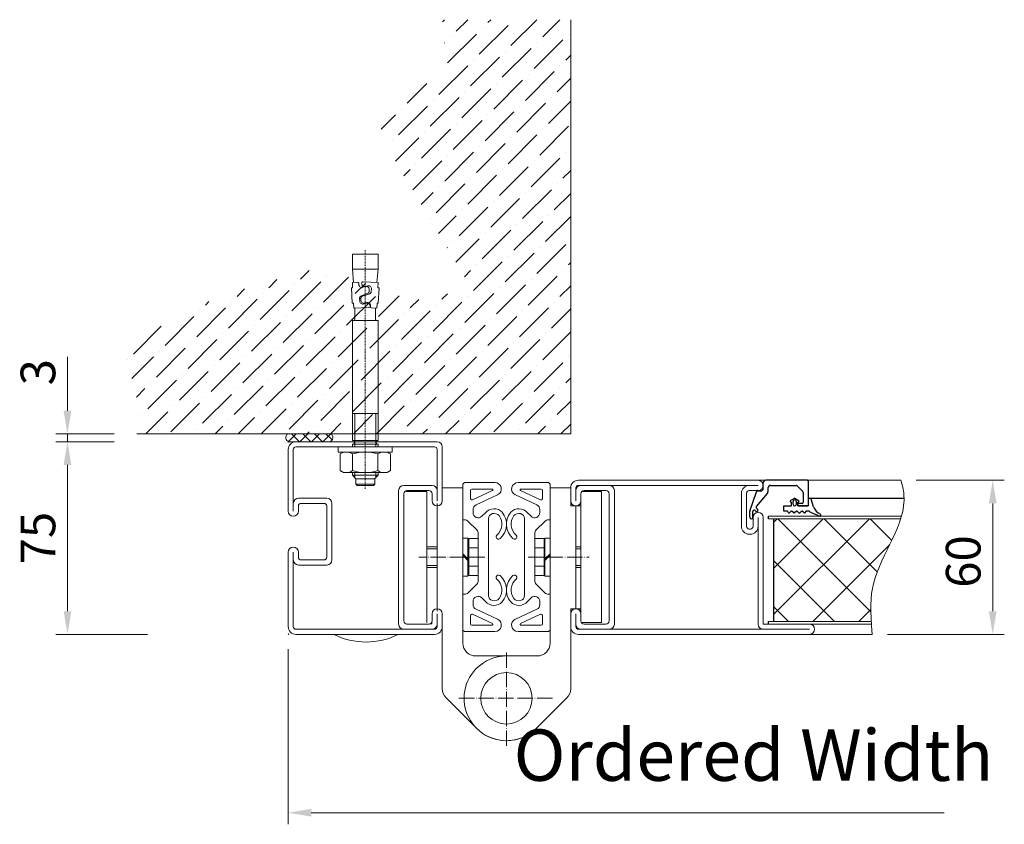
# Model space of a CAD drawing. Units: millimetres. Extents: x -52 to 25568, y -1558 to 6353.
# Drawn here: x 16171 to 16554, y -1419 to -1105 of the extents above; entities that cross this region are included whole.
import ezdxf

# ---------------------------------------------------------------- set-up
doc = ezdxf.new("R2010")
doc.units = ezdxf.units.MM
doc.linetypes.add('ACAD_ISO04W100', pattern=[30, 24, -3, 0, -3])
doc.linetypes.add('STRICHPUNKT', pattern=[1, 0.5, -0.25, 0, -0.25])
doc.layers.get('0').update_dxf_attribs({"lineweight": 9})
for name, color, linetype in [('2-0', 2, 'Continuous'), ('3-0', 3, 'Continuous'), ('3-2', 3, 'STRICHPUNKT'), ('Kante dünn', 4, 'Continuous'), ('Mitte', 1, 'ACAD_ISO04W100'), ('Schnitt', 5, 'Continuous')]:
    doc.layers.add(name, color=color, linetype=linetype)
for name, color, linetype, lineweight in [('Bemassung', 4, 'Continuous', 15), ('Kante', 7, 'Continuous', 30), ('KANTE DUENN', 7, 'Continuous', 13), ('Objekt Kante', 7, 'Continuous', 20), ('Schraffur Beton', 4, 'Continuous', 5), ('Schraffur Glas', 4, 'Continuous', 5)]:
    doc.layers.add(name, color=color, linetype=linetype, lineweight=lineweight)
doc.styles.add('Raphael', font='isocp2.shx')
doc.dimstyles.new('Bem_m03', dxfattribs={"dimscale": 3, "dimtxt": 3.5, "dimasz": 3, "dimexe": 1.5, "dimexo": 2, "dimgap": 1, "dimtad": 1, "dimdec": 0, "dimdsep": 46, "dimtxsty": 'Raphael', "dimcen": 0, "dimclrd": 7, "dimclre": 7, "dimclrt": 256, "dimadec": 0, "dimazin": 0, "dimtfac": 1, "dimtdec": 0, "dimtmove": 0, "dimatfit": 1, "dimfxl": 1, "dimlwd": 9, "dimlwe": 9, "dimarcsym": 0})

# ---------------------------------------------------------------- blocks, each defined once
blk = doc.blocks.new('*D48')
at = {"layer": 'Defpoints', "color": 0, "transparency": 16777216}
for p in [(16213.8, -1269.68), (16189.58, -1344.68), (16226.71, -1344.68)]:
    blk.add_point(p, dxfattribs=at)
at = {"layer": 'KANTE DUENN', "color": 7, "lineweight": 9, "transparency": 16777216}
for p, q in [((16207.8, -1269.68), (16185.08, -1269.68)), ((16189.58, -1278.68), (16189.58, -1335.68)), ((16220.71, -1344.68), (16185.08, -1344.68))]:
    blk.add_line(p, q, dxfattribs=at)
at = {"layer": 'KANTE DUENN', "color": 7, "transparency": 16777216}
for points in [[(16188.08, -1278.68), (16191.08, -1278.68), (16189.58, -1269.68)], [(16188.08, -1335.68), (16191.08, -1335.68), (16189.58, -1344.68)]]:
    blk.add_solid(points, dxfattribs=at)
at = {"layer": 'KANTE DUENN', "transparency": 16777216, "insert": (16179.83, -1307.18), "char_height": 13.5, "attachment_point": 5, "rotation": 90, "style": 'Raphael', "bg_fill": 3, "box_fill_scale": 1.1, "bg_fill_color": 256, "bg_fill_true_color": 13158600, "bg_fill_transparency": 0}
blk.add_mtext('75', dxfattribs=at)
blk = doc.blocks.new('*D49')
at = {"layer": 'Defpoints', "color": 0, "transparency": 16777216}
for p in [(16514.1, -1284.68), (16502.89, -1344.68), (16549.87, -1344.68)]:
    blk.add_point(p, dxfattribs=at)
at = {"layer": 'KANTE DUENN', "color": 7, "lineweight": 9, "transparency": 16777216}
for p, q in [((16520.1, -1284.68), (16554.37, -1284.68)), ((16549.87, -1293.68), (16549.87, -1335.68)), ((16508.89, -1344.68), (16554.37, -1344.68))]:
    blk.add_line(p, q, dxfattribs=at)
at = {"layer": 'KANTE DUENN', "color": 7, "transparency": 16777216}
for points in [[(16548.37, -1293.68), (16551.37, -1293.68), (16549.87, -1284.68)], [(16548.37, -1335.68), (16551.37, -1335.68), (16549.87, -1344.68)]]:
    blk.add_solid(points, dxfattribs=at)
at = {"layer": 'KANTE DUENN', "transparency": 16777216, "insert": (16540.12, -1316.31), "char_height": 13.5, "attachment_point": 5, "rotation": 90, "style": 'Raphael', "bg_fill": 3, "box_fill_scale": 1.1, "bg_fill_color": 256, "bg_fill_true_color": 13158600, "bg_fill_transparency": 0}
blk.add_mtext('60', dxfattribs=at)
blk = doc.blocks.new('*D50')
at = {"layer": 'Defpoints', "color": 0, "transparency": 16777216}
for p in [(16189.58, -1266.58), (16213.8, -1266.58), (16213.8, -1269.68)]:
    blk.add_point(p, dxfattribs=at)
at = {"layer": 'KANTE DUENN', "color": 7, "lineweight": 9, "transparency": 16777216}
for p, q in [((16189.58, -1257.58), (16189.58, -1236.62)), ((16207.8, -1266.58), (16185.08, -1266.58)), ((16189.58, -1269.68), (16189.58, -1266.58)), ((16207.8, -1269.68), (16185.08, -1269.68)), ((16189.58, -1278.68), (16189.58, -1287.68))]:
    blk.add_line(p, q, dxfattribs=at)
at = {"layer": 'KANTE DUENN', "color": 7, "transparency": 16777216}
for points in [[(16188.08, -1257.58), (16191.08, -1257.58), (16189.58, -1266.58)], [(16188.08, -1278.68), (16191.08, -1278.68), (16189.58, -1269.68)]]:
    blk.add_solid(points, dxfattribs=at)
at = {"layer": 'KANTE DUENN', "transparency": 16777216, "insert": (16179.83, -1242.6), "char_height": 13.5, "attachment_point": 5, "rotation": 90, "style": 'Raphael', "bg_fill": 3, "box_fill_scale": 1.1, "bg_fill_color": 256, "bg_fill_true_color": 13158600, "bg_fill_transparency": 0}
blk.add_mtext('3', dxfattribs=at)
blk = doc.blocks.new('asdfadf')
at = {"ltscale": 0.5}
blk.add_line((0, -17.2), (0, -1), dxfattribs=at)
at = {"layer": 'Kante', "ltscale": 0.5}
for p, q in [((-14.4, 5.23), (-12.23, 5.23)), ((-14.4, 4.03), (-12.1, 4.03)), ((-12.08, 5.21), (-4.53, 2.69)), ((-11.72, 3.21), (-12.02, 2.85)), ((-10.91, 2.62), (-11.26, 2.21)), ((-10.21, 2.68), (-5.13, -1.58)), ((-4.2, 1), (-4.2, 1.97)), ((-3.2, 0), (-1, 0)), ((-56, -1.97), (-55, -1.97)), ((-15, -2), (-14, -2)), ((-3, -1.82), (-4.49, -1.82)), ((-2, -2.82), (-2, -12.79)), ((-15, -4), (-55, -4)), ((-10, -17.2), (-10, -13.8)), ((-9.3, -13.5), (-9.7, -13.5)), ((-9, -15.2), (-9, -13.8)), ((-2.15, -13.15), (-4.36, -15.35)), ((-0.3, -17.5), (-9.7, -17.5)), ((-4.71, -15.5), (-8.7, -15.5))]:
    blk.add_line(p, q, dxfattribs=at)
at = {"layer": 'Kante', "color": 3, "ltscale": 0.5}
for p, q in [((-12.72, -9.87), (-12.1, -9.5)), ((-11.99, -10.88), (-12.72, -10.15)), ((-12.72, -11.9), (-11.99, -11.17)), ((-12, -8.01), (-10, -8.01)), ((-12, -9.33), (-12, -8.01)), ((-10, -8.01), (-10, -11.01)), ((-10, -11.01), (-8.5, -11.01)), ((-8.5, -10.83), (-7.98, -10.53)), ((-8.5, -10.83), (-8.5, -11.01)), ((-6.98, -12.26), (-7.98, -10.53)), ((-12.01, -12.9), (-12.72, -12.18)), ((-12.72, -13.9), (-12.01, -13.18)), ((-12.01, -14.9), (-12.72, -14.18)), ((-12.72, -15.9), (-12.01, -15.18)), ((-10, -13.5), (-8.5, -13.5)), ((-10, -13.5), (-10, -17.5)), ((-9.35, -11.61), (-8.32, -11.61)), ((-9.35, -12.9), (-8.32, -12.9)), ((-8.5, -13.68), (-8.5, -13.5)), ((-8.5, -13.68), (-7.98, -13.98)), ((-6.98, -12.25), (-7.98, -13.98)), ((-12.57, -18.69), (-14, -21.98)), ((-12.1, -16.55), (-12.72, -16.18)), ((-12, -17.53), (-12, -16.72)), ((-10.28, -19.59), (-7.34, -18.61)), ((-7, -17.5), (-10, -17.5)), ((-7, -17.5), (-7, -18.14))]:
    blk.add_line(p, q, dxfattribs=at)
at = {"layer": 'Kante', "ltscale": 0.5}
for centre, radius, start, end in [((-14.4, 4.63), 0.6, 90, 270), ((-12.23, 4.73), 0.5, 71.5444, 90), ((-12.1, 3.53), 0.5, 320, 90), ((-11.64, 2.53), 0.5, 140, 320), ((-11.64, 2.53), 0.5, 140, 320), ((-10.53, 2.29), 0.5, 49.9747, 140), ((-4.4, 2.31), 0.4, 300, 109.1894), ((-3.2, 1), 1, 180, 270), ((-1, -1), 1, 0, 90), ((-4.49, -0.82), 1, 229.9747, 270), ((-3, -2.82), 1, 359.9511, 90), ((-9.7, -13.8), 0.3, 90, 180), ((-9.3, -13.8), 0.3, 0, 90), ((-8.7, -15.2), 0.3, 180, 270), ((-2.5, -12.79), 0.5, 315, 0), ((-9.7, -17.2), 0.3, 180, 270), ((-4.71, -15), 0.5, 270, 315), ((-0.3, -17.2), 0.3, 270, 0)]:
    blk.add_arc(centre, radius, start, end, dxfattribs=at)
at = {"layer": 'Kante', "color": 3, "ltscale": 0.5}
for centre, radius, start, end in [((-12.58, -10.01), 0.2, 135, 225), ((-12.2, -9.33), 0.2, 300.3612, 0), ((-12.13, -11.02), 0.2, 315, 45), ((-12.58, -12.04), 0.2, 135, 225), ((-12.58, -14.04), 0.2, 135, 225), ((-12.15, -13.04), 0.2, 315, 45), ((-12.15, -15.04), 0.2, 315, 45), ((-9.35, -12.26), 0.646, 90, 270), ((-8.32, -12.26), 0.646, 270, 90), ((-12.58, -16.04), 0.2, 135, 225), ((-10.73, -19.49), 2, 139.0723, 156.4616), ((-13, -17.53), 1, 319.0723, 0), ((-12.2, -16.72), 0.2, 0, 59.6388), ((-7.5, -18.14), 0.5, 288.4349, 0), ((-13.6, -22.07), 0.4, 156.4616, 335.1393), ((-8.7, -24.34), 5, 108.4349, 155.1393)]:
    blk.add_arc(centre, radius, start, end, dxfattribs=at)

msp = doc.modelspace()

# ---------------------------------------------------------------- hatches: boundary and pattern name
at = {"layer": 'Bemassung', "lineweight": 5, "ltscale": 0.5}
h = msp.add_hatch(dxfattribs=at)
h.set_pattern_fill('ANSI36', color=256, scale=2, style=0)
h.set_pattern_definition([(45, (15423.827, 137.313), (3.367596, 12.347852), [15.875, -3.175, 0, -3.175])])
h.paths.add_polyline_path([(16385.52, -1105.34), (16335.51, -1105.34), (16337.31, -1124.7), (16309.97, -1144.08), (16317.94, -1161.75), (16346.99, -1210.19), (16323.64, -1214.75), (16288.32, -1201.64), (16248.45, -1213.04), (16233.64, -1221.02), (16211.42, -1231.85), (16219.97, -1266.58), (16385.52, -1266.58)])
at = {"layer": 'Schraffur Glas', "lineweight": 9, "ltscale": 0.5}
h = msp.add_hatch(dxfattribs=at)
h.set_pattern_fill('ANSI37', color=3, style=0)
h.set_pattern_definition([(45, (17386.7774, -396.4488), (-2.245064, 2.245064), []), (135, (17386.7774, -396.4488), (-2.245064, -2.245064), [])])
h.paths.add_polyline_path([(16275.39, -1266.58, 0.638394), (16275.82, -1269.68), (16291.72, -1269.68, 0.638394), (16292.15, -1266.58)])

# ---------------------------------------------------------------- linework, layer by layer
at = {"lineweight": 9}
msp.add_line((16385.52, -1287.58), (16385.52, -1294.68), dxfattribs=at)
at = {"layer": '2-0', "lineweight": 9}
for p, q in [((16300.52, -1202.53), (16300.52, -1196.66)), ((16310.52, -1196.66), (16300.52, -1196.66)), ((16310.52, -1202.53), (16310.52, -1196.66)), ((16300.98, -1207.68), (16300.52, -1202.53)), ((16300.52, -1202.53), (16310.52, -1202.53)), ((16310.07, -1207.68), (16310.52, -1202.53)), ((16302.53, -1207.6), (16300.51, -1207.71)), ((16300.51, -1207.71), (16300.61, -1209.7)), ((16310.54, -1207.71), (16304.65, -1207.4)), ((16310.54, -1207.71), (16310.44, -1209.7)), ((16300.61, -1209.7), (16300.11, -1209.73)), ((16300.11, -1209.73), (16300.43, -1215.72)), ((16304.12, -1207.94), (16304.12, -1207.87)), ((16304.65, -1209.53), (16305.42, -1209.24)), ((16306.42, -1208.95), (16305.63, -1209.17)), ((16307.05, -1210.3), (16307.08, -1210.82)), ((16307.93, -1210.17), (16307.88, -1211.12)), ((16310.94, -1209.73), (16310.44, -1209.7)), ((16310.94, -1209.73), (16310.62, -1215.72)), ((16303.8, -1213.96), (16303.31, -1213.96)), ((16303.37, -1214.97), (16303.32, -1214.02)), ((16303.78, -1214.43), (16303.81, -1213.91)), ((16304.09, -1212.83), (16306.3, -1212)), ((16306.99, -1212.22), (16304.7, -1212.81)), ((16300.93, -1215.7), (16300.43, -1215.72)), ((16300.93, -1215.7), (16301.03, -1217.69)), ((16306.92, -1217.38), (16301.03, -1217.69)), ((16301.52, -1221.96), (16301.52, -1217.67)), ((16304.99, -1216.02), (16305.76, -1215.73)), ((16306.08, -1215.44), (16305.29, -1215.66)), ((16307.39, -1216.79), (16307.4, -1216.86)), ((16308, -1217.59), (16310.02, -1217.69)), ((16309.52, -1217.67), (16309.52, -1221.96)), ((16310.12, -1215.7), (16310.02, -1217.69)), ((16310.62, -1215.72), (16310.12, -1215.7)), ((16310.52, -1222.46), (16300.52, -1222.46)), ((16300.52, -1222.46), (16300.52, -1269.16)), ((16310.52, -1222.46), (16310.52, -1269.16)), ((16310.52, -1258.66), (16300.52, -1258.66)), ((16295.02, -1271.68), (16295.02, -1273.68)), ((16295.02, -1271.68), (16316.02, -1271.68)), ((16310.52, -1269.16), (16300.52, -1269.16)), ((16300.52, -1270.66), (16300.52, -1271.68)), ((16310.52, -1270.66), (16300.52, -1270.66)), ((16310.52, -1270.66), (16310.52, -1271.68)), ((16316.02, -1271.68), (16316.02, -1273.68)), ((16295.02, -1273.68), (16316.02, -1273.68)), ((16297.02, -1273.68), (16295.71, -1274.44)), ((16295.71, -1274.44), (16295.71, -1280.92)), ((16300.62, -1274.44), (16300.62, -1280.92)), ((16310.43, -1274.44), (16310.43, -1280.92)), ((16314.02, -1273.68), (16315.34, -1274.44)), ((16315.34, -1274.44), (16315.34, -1280.92)), ((16297.02, -1281.68), (16295.71, -1280.92)), ((16297.02, -1281.68), (16314.02, -1281.68)), ((16300.52, -1281.68), (16300.52, -1282.68)), ((16300.52, -1282.68), (16301.9, -1284.06)), ((16310.52, -1282.68), (16300.52, -1282.68)), ((16301.82, -1286.16), (16301.82, -1284.06)), ((16309.14, -1284.06), (16301.9, -1284.06)), ((16310.52, -1282.68), (16309.14, -1284.06)), ((16309.22, -1286.16), (16309.22, -1284.06)), ((16310.52, -1281.68), (16310.52, -1282.68)), ((16314.02, -1281.68), (16315.34, -1280.92)), ((16301.82, -1286.16), (16302.32, -1286.66)), ((16301.82, -1286.16), (16309.22, -1286.16)), ((16308.72, -1286.66), (16302.32, -1286.66)), ((16308.72, -1286.66), (16309.22, -1286.16))]:
    msp.add_line(p, q, dxfattribs=at)
for centre, radius, start, end in [((16302.55, -1208.1), 0.5, 349.391, 93), ((16304.62, -1207.9), 0.5, 87, 177), ((16304.22, -1208.41), 1.2, 169.391, 291), ((16305.32, -1208.01), 1.2, 177, 285), ((16305.85, -1210.36), 1.2, 3, 111), ((16305.88, -1210.88), 1.2, 290.5625, 3), ((16306.74, -1210.11), 1.2, 357, 105), ((16306.69, -1211.06), 1.2, 284.5626, 357), ((16304.51, -1213.96), 1.2, 110.5626, 183), ((16304.56, -1214.9), 1.2, 183, 291), ((16304.98, -1214.5), 1.2, 177, 285), ((16305.01, -1213.98), 1.2, 104.5626, 177), ((16306.19, -1216.85), 1.2, 3, 111), ((16306.4, -1216.6), 1.2, 343.391, 105), ((16306.9, -1216.89), 0.5, 273, 3), ((16308.02, -1217.09), 0.5, 163.391, 267), ((16301.02, -1221.96), 0.5, 270, 360), ((16310.02, -1221.96), 0.5, 180, 270), ((16300.52, -1269.91), 0.75, 270, 90), ((16310.52, -1269.91), 0.75, 90, 270), ((16298.16, -1278.02), 4.34, 55.5615, 124.4385), ((16305.52, -1289.9), 16.22, 72.383, 107.617), ((16312.89, -1278.02), 4.34, 55.5615, 124.4385), ((16298.16, -1277.34), 4.34, 235.5615, 304.4385), ((16305.52, -1265.46), 16.22, 252.383, 287.617), ((16312.89, -1277.34), 4.34, 235.5615, 304.4385)]:
    msp.add_arc(centre, radius, start, end, dxfattribs=at)
at = {"layer": '3-0', "lineweight": 9}
for p, q in [((16301.44, -1271.68), (16301.44, -1258.66)), ((16309.6, -1271.68), (16309.6, -1258.66)), ((16301.44, -1283.6), (16301.44, -1281.68)), ((16309.6, -1283.6), (16309.6, -1281.68))]:
    msp.add_line(p, q, dxfattribs=at)
at = {"layer": '3-2', "lineweight": 9}
msp.add_line((16305.52, -1288.03), (16305.52, -1194.75), dxfattribs=at)
at = {"layer": 'Kante', "lineweight": 9, "ltscale": 0.5}
for p, q in [((16385.52, -1105.34), (16385.52, -1266.58)), ((16385.52, -1266.58), (16216.59, -1266.58)), ((16230.52, -1266.58), (16265.52, -1266.58)), ((16275.52, -1272.68), (16275.52, -1296.68)), ((16277.52, -1296.68), (16277.52, -1272.68)), ((16333.52, -1269.68), (16278.52, -1269.68)), ((16332.52, -1271.68), (16278.52, -1271.68)), ((16333.52, -1292.68), (16333.52, -1272.68)), ((16335.52, -1292.68), (16335.52, -1271.68)), ((16331.52, -1286.68), (16320.52, -1286.68)), ((16333.52, -1287.68), (16333.52, -1292.68)), ((16335.52, -1287.68), (16335.52, -1292.68)), ((16343.52, -1286.18), (16344.12, -1285.58)), ((16343.52, -1286.18), (16343.52, -1289.58)), ((16344.12, -1285.58), (16356.02, -1285.58)), ((16347.02, -1288.08), (16354.92, -1288.08)), ((16376.92, -1285.58), (16365.02, -1285.58)), ((16374.02, -1288.08), (16366.13, -1288.08)), ((16377.52, -1286.18), (16376.92, -1285.58)), ((16377.52, -1286.18), (16377.52, -1289.58)), ((16385.52, -1287.68), (16385.52, -1292.68)), ((16387.52, -1287.68), (16387.52, -1292.68)), ((16388.52, -1284.68), (16433.02, -1284.68)), ((16388.52, -1286.68), (16433.02, -1286.68)), ((16389.52, -1286.68), (16400.52, -1286.68)), ((16458.52, -1284.68), (16433.02, -1284.68)), ((16458.52, -1286.68), (16433.02, -1286.68)), ((16458.52, -1286.68), (16455.52, -1286.68)), ((16472.32, -1284.68), (16457.52, -1284.68)), ((16279.52, -1291.68), (16290.52, -1291.68)), ((16318.52, -1288.68), (16318.52, -1340.68)), ((16320.52, -1289.93), (16320.52, -1339.43)), ((16329.5, -1289.08), (16321.5, -1289.08)), ((16330.27, -1288.68), (16321.77, -1288.68)), ((16329.5, -1340.08), (16329.5, -1289.08)), ((16331.52, -1289.93), (16331.52, -1292.68)), ((16346.52, -1291.84), (16346.52, -1288.58)), ((16355.04, -1288.66), (16347.24, -1292.3)), ((16357.08, -1290.35), (16348.68, -1294.27)), ((16363.97, -1290.35), (16372.37, -1294.27)), ((16366.01, -1288.66), (16373.81, -1292.3)), ((16374.52, -1291.84), (16374.52, -1288.58)), ((16389.52, -1289.83), (16389.52, -1292.58)), ((16389.52, -1289.83), (16389.52, -1339.33)), ((16389.52, -1289.93), (16389.52, -1292.68)), ((16389.77, -1289.08), (16397.52, -1289.08)), ((16390.77, -1288.68), (16399.27, -1288.68)), ((16397.52, -1289.08), (16397.52, -1340.08)), ((16400.52, -1289.93), (16400.52, -1339.43)), ((16402.52, -1288.68), (16402.52, -1340.68)), ((16452.02, -1302.68), (16452.02, -1289.68)), ((16454.02, -1302.68), (16454.02, -1289.68)), ((16458.52, -1288.68), (16455.02, -1288.68)), ((16279.52, -1294.68), (16279.52, -1296.68)), ((16280.52, -1293.68), (16289.52, -1293.68)), ((16290.52, -1294.68), (16290.52, -1314.68)), ((16292.52, -1293.68), (16292.52, -1315.68)), ((16389.52, -1294.68), (16385.52, -1294.68)), ((16389.52, -1298.47), (16389.52, -1293.83)), ((16389.52, -1298.45), (16389.52, -1294.83)), ((16277.52, -1298.68), (16277.52, -1298.68)), ((16343.52, -1300.08), (16343.52, -1298.58)), ((16347.52, -1297.28), (16347.52, -1296.08)), ((16352.29, -1297.34), (16350.94, -1298.7)), ((16353.52, -1299.62), (16353.52, -1314.58)), ((16367.52, -1299.62), (16367.52, -1314.58)), ((16368.75, -1297.34), (16370.11, -1298.7)), ((16373.52, -1297.28), (16373.52, -1296.08)), ((16377.52, -1300.08), (16377.52, -1298.58)), ((16456.52, -1302.68), (16456.52, -1299.18)), ((16458.52, -1340.68), (16458.52, -1299.18)), ((16458.52, -1302.68), (16458.52, -1299.18)), ((16460.52, -1340.68), (16460.52, -1299.18)), ((16343.52, -1300.08), (16344.2, -1300.08)), ((16348.94, -1304), (16345.61, -1300.67)), ((16372.11, -1304), (16375.44, -1300.67)), ((16377.52, -1300.08), (16376.85, -1300.08)), ((16349.52, -1323.76), (16349.52, -1305.41)), ((16371.52, -1305.41), (16371.52, -1323.76)), ((16455.52, -1303.68), (16455.02, -1303.68)), ((16455.52, -1305.68), (16455.02, -1305.68)), ((16277.52, -1310.68), (16277.52, -1310.68)), ((16275.52, -1312.68), (16275.52, -1341.68)), ((16277.52, -1312.68), (16277.52, -1341.68)), ((16279.52, -1312.68), (16279.52, -1314.68)), ((16353.52, -1329.55), (16353.52, -1314.58)), ((16367.52, -1329.55), (16367.52, -1314.58)), ((16279.52, -1317.68), (16290.52, -1317.68)), ((16280.52, -1315.68), (16289.52, -1315.68)), ((16348.94, -1325.17), (16345.61, -1328.5)), ((16372.11, -1325.17), (16375.44, -1328.5)), ((16343.52, -1330.58), (16343.52, -1329.08)), ((16343.52, -1329.08), (16344.2, -1329.08)), ((16377.52, -1329.08), (16376.85, -1329.08)), ((16377.52, -1330.58), (16377.52, -1329.08)), ((16347.52, -1331.88), (16347.52, -1333.09)), ((16352.29, -1331.83), (16350.94, -1330.47)), ((16368.75, -1331.83), (16370.11, -1330.47)), ((16373.52, -1331.88), (16373.52, -1333.09)), ((16389.52, -1330.7), (16389.52, -1335.33)), ((16389.52, -1334.33), (16389.52, -1330.72)), ((16331.52, -1339.43), (16331.52, -1336.68)), ((16333.52, -1341.68), (16333.52, -1336.68)), ((16335.52, -1341.68), (16335.52, -1336.68)), ((16346.52, -1337.32), (16346.52, -1340.58)), ((16355.04, -1340.51), (16347.24, -1336.87)), ((16357.08, -1338.82), (16348.68, -1334.9)), ((16363.97, -1338.82), (16372.37, -1334.9)), ((16366.01, -1340.51), (16373.81, -1336.87)), ((16374.52, -1337.32), (16374.52, -1340.58)), ((16385.52, -1334.68), (16385.52, -1344.68)), ((16385.52, -1334.68), (16389.52, -1334.68)), ((16385.52, -1341.58), (16385.52, -1336.58)), ((16385.52, -1336.58), (16385.52, -1341.58)), ((16385.52, -1341.68), (16385.52, -1336.68)), ((16385.52, -1365.85), (16385.52, -1337.1)), ((16387.52, -1341.68), (16387.52, -1336.68)), ((16389.52, -1339.33), (16389.52, -1336.58)), ((16389.52, -1339.43), (16389.52, -1336.68)), ((16321.77, -1340.68), (16330.27, -1340.68)), ((16347.02, -1341.08), (16354.92, -1341.08)), ((16374.02, -1341.08), (16366.13, -1341.08)), ((16389.77, -1340.08), (16397.52, -1340.08)), ((16399.27, -1340.68), (16390.77, -1340.68)), ((16478.52, -1340.68), (16460.52, -1340.68)), ((16278.52, -1342.68), (16332.52, -1342.68)), ((16278.52, -1344.68), (16332.52, -1344.68)), ((16343.52, -1342.98), (16344.12, -1343.58)), ((16344.12, -1343.58), (16356.02, -1343.58)), ((16376.92, -1343.58), (16365.02, -1343.58)), ((16377.52, -1342.98), (16376.92, -1343.58)), ((16433.02, -1342.68), (16388.52, -1342.68)), ((16433.02, -1344.68), (16388.52, -1344.68)), ((16433.02, -1342.68), (16478.52, -1342.68)), ((16433.02, -1344.68), (16478.52, -1344.68))]:
    msp.add_line(p, q, dxfattribs=at)
at = {"layer": 'Kante', "color": 4, "lineweight": 9, "ltscale": 0.5}
msp.add_line((16385.52, -1246.36), (16385.52, -1254.78), dxfattribs=at)
at = {"layer": 'Kante', "lineweight": 9}
for p, q in [((16315.51, -1271.68), (16296.51, -1271.68)), ((16335.52, -1287.58), (16343.52, -1287.58)), ((16343.52, -1348.08), (16343.52, -1287.58)), ((16377.52, -1348.08), (16377.52, -1287.58)), ((16385.52, -1287.58), (16377.52, -1287.58)), ((16333.52, -1300.47), (16333.52, -1293.76)), ((16333.52, -1334.58), (16333.52, -1294.58)), ((16387.52, -1294.68), (16387.52, -1334.58)), ((16387.52, -1294.68), (16387.52, -1300.47)), ((16343.52, -1307.18), (16345.52, -1307.18)), ((16343.52, -1321.98), (16343.52, -1307.18)), ((16345.52, -1307.18), (16345.52, -1321.98)), ((16377.52, -1307.18), (16375.52, -1307.18)), ((16375.52, -1307.18), (16375.52, -1321.98)), ((16377.52, -1321.98), (16377.52, -1307.18)), ((16345.52, -1315.29), (16343.52, -1313.29)), ((16343.52, -1313.88), (16345.52, -1315.88)), ((16375.52, -1315.29), (16377.52, -1313.29)), ((16377.52, -1313.88), (16375.52, -1315.88)), ((16345.52, -1321.98), (16343.52, -1321.98)), ((16375.52, -1321.98), (16377.52, -1321.98)), ((16333.52, -1335.6), (16333.52, -1328.7)), ((16387.52, -1328.7), (16387.52, -1334.58)), ((16335.52, -1365.85), (16335.52, -1336.72)), ((16343.52, -1342.98), (16343.52, -1339.58)), ((16377.52, -1342.98), (16377.52, -1339.58)), ((16348.52, -1353.08), (16360.52, -1353.08)), ((16372.52, -1353.08), (16360.52, -1353.08)), ((16336.99, -1369.38), (16348.86, -1381.25)), ((16384.06, -1369.38), (16372.19, -1381.25))]:
    msp.add_line(p, q, dxfattribs=at)
at = {"layer": 'Kante', "linetype": 'Continuous', "lineweight": 9}
for p, q in [((16345.82, -1307.39), (16349.52, -1307.39)), ((16345.82, -1308.53), (16345.82, -1307.39)), ((16375.22, -1307.39), (16371.52, -1307.39)), ((16375.22, -1308.53), (16375.22, -1307.39)), ((16329.5, -1310.58), (16333.52, -1310.58)), ((16345.52, -1308.83), (16345.82, -1308.53)), ((16345.82, -1320.63), (16345.82, -1308.53)), ((16345.82, -1310.99), (16349.52, -1310.99)), ((16375.22, -1310.99), (16371.52, -1310.99)), ((16375.52, -1308.83), (16375.22, -1308.53)), ((16375.22, -1320.63), (16375.22, -1308.53)), ((16389.52, -1310.58), (16387.52, -1310.58)), ((16333.52, -1318.58), (16329.5, -1318.58)), ((16345.82, -1318.18), (16349.52, -1318.18)), ((16375.22, -1318.18), (16371.52, -1318.18)), ((16387.52, -1318.58), (16389.52, -1318.58)), ((16345.52, -1320.33), (16345.82, -1320.63)), ((16345.82, -1321.77), (16345.82, -1320.63)), ((16349.52, -1321.77), (16345.82, -1321.77)), ((16371.52, -1321.77), (16375.22, -1321.77)), ((16375.52, -1320.33), (16375.22, -1320.63)), ((16375.22, -1321.77), (16375.22, -1320.63))]:
    msp.add_line(p, q, dxfattribs=at)
at = {"layer": 'Kante', "color": 7, "lineweight": 9, "ltscale": 0.5}
msp.add_line((16275.52, -1350.38), (16275.52, -1418.64), dxfattribs=at)
at = {"layer": 'Kante', "lineweight": 9, "ltscale": 0.5}
msp.add_lwpolyline([(16389.52, -1286.68), (16388.52, -1286.68, 0.414214), (16387.52, -1287.68), (16387.52, -1288.68, -0.414214), (16389.52, -1286.68, 1)], format="xyb", dxfattribs=at)
at = {"layer": 'Kante', "lineweight": 9}
msp.add_circle((16360.52, -1369.58), 10, dxfattribs=at)
msp.add_circle((16360.52, -1369.58), 10, dxfattribs=at)
for centre, radius, start, end in [((16275.82, -1269.98), 0.3, 90, 180), ((16331.02, -1340.18), 0.5, 270, 30), ((16275.82, -1344.38), 0.3, 180, 270), ((16348.52, -1348.08), 5, 180, 270), ((16372.52, -1348.08), 5, 270, 0), ((16340.52, -1365.85), 5, 180, 225), ((16380.52, -1365.85), 5, 315, 0)]:
    msp.add_arc(centre, radius, start, end, dxfattribs=at)
at = {"layer": 'Kante', "lineweight": 9, "ltscale": 0.5}
for centre, radius, start, end in [((16278.52, -1272.68), 3, 90, 180), ((16278.52, -1272.68), 1, 90, 180), ((16332.52, -1272.68), 1, 0, 90), ((16333.52, -1271.68), 2, 0, 90), ((16320.52, -1288.68), 2, 90, 180), ((16331.52, -1288.68), 2, 0, 90), ((16347.02, -1288.58), 0.5, 90, 180), ((16354.92, -1288.38), 0.3, 295, 90), ((16356.02, -1288.08), 2.5, 295, 90), ((16365.02, -1288.08), 2.5, 90, 245), ((16366.13, -1288.38), 0.3, 90, 245), ((16374.02, -1288.58), 0.5, 0, 90), ((16388.52, -1287.68), 3, 90, 180), ((16389.52, -1288.68), 2, 90, 180), ((16389.52, -1288.68), 2, 90, 180), ((16388.52, -1287.68), 1, 90, 180), ((16400.52, -1288.68), 2, 0, 90), ((16455.02, -1289.68), 3, 90, 180), ((16458.52, -1286.68), 2, 0, 90), ((16458.52, -1286.68), 2, 270, 0), ((16279.52, -1293.68), 2, 90, 180), ((16290.52, -1293.68), 2, 0, 90), ((16321.77, -1289.93), 1.25, 90, 180), ((16330.27, -1289.93), 1.25, 0, 90), ((16347.02, -1291.84), 0.5, 180, 295), ((16374.02, -1291.84), 0.5, 245, 0), ((16390.77, -1289.93), 1.25, 90, 180), ((16390.77, -1289.93), 1.25, 90, 180), ((16399.27, -1289.93), 1.25, 0, 90), ((16455.02, -1289.68), 1, 90, 180), ((16280.52, -1294.68), 1, 90, 180), ((16289.52, -1294.68), 1, 0, 90), ((16333.52, -1292.68), 2, 180, 0), ((16349.52, -1296.08), 2, 115, 180), ((16355.69, -1300.3), 4.51, 44.7365, 138.9372), ((16365.36, -1300.3), 4.51, 41.0628, 135.2635), ((16371.52, -1296.08), 2, 0, 65), ((16387.52, -1292.68), 2, 180, 0), ((16277.52, -1296.68), 2, 180, 270), ((16277.52, -1296.68), 2, 270, 0), ((16349.52, -1297.28), 2, 180, 315), ((16355.52, -1299.62), 2, 103.8094, 180), ((16355.69, -1300.22), 2.63, 42.1576, 104.2423), ((16353.01, -1301.78), 5.7, 311.7483, 35.7123), ((16353.01, -1301.78), 7.5, 311.7179, 38.3548), ((16368.04, -1301.78), 7.5, 141.6452, 228.2821), ((16368.04, -1301.78), 5.7, 144.2877, 228.2517), ((16365.35, -1300.22), 2.63, 75.7577, 137.8424), ((16365.52, -1299.62), 2, 0, 76.1906), ((16371.52, -1297.28), 2, 225, 0), ((16458.52, -1299.18), 2, 90, 180), ((16458.52, -1299.18), 2, 0, 90), ((16344.2, -1302.08), 2, 45, 90), ((16376.85, -1302.08), 2, 90, 135), ((16455.02, -1302.68), 3, 180, 270), ((16455.02, -1302.68), 1, 180, 270), ((16455.52, -1302.68), 3, 270, 0), ((16455.52, -1302.68), 1, 270, 0), ((16347.52, -1305.41), 2, 0, 45), ((16357.41, -1306.71), 0.9, 131.6571, 311.8873), ((16363.64, -1306.71), 0.9, 228.1127, 48.3429), ((16373.52, -1305.41), 2, 135, 180), ((16277.52, -1312.68), 2, 90, 180), ((16277.52, -1312.68), 2, 0, 90), ((16280.52, -1314.68), 1, 180, 270), ((16289.52, -1314.68), 1, 270, 0), ((16279.52, -1315.68), 2, 180, 270), ((16290.52, -1315.68), 2, 270, 0), ((16357.41, -1322.46), 0.9, 48.1127, 228.3429), ((16353.01, -1327.38), 7.5, 321.6452, 48.2821), ((16368.04, -1327.38), 7.5, 131.7179, 218.3548), ((16363.64, -1322.46), 0.9, 311.6571, 131.8873), ((16347.52, -1323.76), 2, 315, 0), ((16353.01, -1327.38), 5.7, 324.2877, 48.2517), ((16368.04, -1327.38), 5.7, 131.7483, 215.7123), ((16373.52, -1323.76), 2, 180, 225), ((16344.2, -1327.08), 2, 270, 315), ((16349.52, -1331.88), 2, 45, 180), ((16355.52, -1329.55), 2, 180, 256.1906), ((16365.52, -1329.55), 2, 283.8094, 0), ((16371.52, -1331.88), 2, 0, 135), ((16376.85, -1327.08), 2, 225, 270), ((16349.52, -1333.09), 2, 180, 245), ((16355.69, -1328.87), 4.51, 221.0628, 315.2635), ((16355.69, -1328.95), 2.63, 255.7577, 317.8424), ((16365.36, -1328.87), 4.51, 224.7365, 318.9372), ((16365.35, -1328.95), 2.63, 222.1576, 284.2423), ((16371.52, -1333.09), 2, 295, 0), ((16333.52, -1336.68), 2, 0, 180), ((16347.02, -1337.32), 0.5, 65, 180), ((16374.02, -1337.32), 0.5, 0, 115), ((16387.52, -1336.68), 2, 0, 180), ((16389.52, -1334.83), 0.5, 89.9555, 90), ((16278.52, -1341.68), 3, 180, 270), ((16278.52, -1341.68), 1, 180, 270), ((16320.52, -1340.68), 2, 180, 270), ((16321.77, -1339.43), 1.25, 180, 270), ((16330.27, -1339.43), 1.25, 270, 0), ((16331.52, -1340.68), 2, 270, 0), ((16332.52, -1341.68), 3, 270, 0), ((16332.52, -1341.68), 1, 270, 0), ((16347.02, -1340.58), 0.5, 180, 270), ((16354.92, -1340.78), 0.3, 270, 65), ((16356.02, -1341.08), 2.5, 270, 65), ((16365.02, -1341.08), 2.5, 115, 270), ((16366.13, -1340.78), 0.3, 115, 270), ((16374.02, -1340.58), 0.5, 270, 0), ((16388.52, -1341.68), 3, 180, 270), ((16389.52, -1340.68), 2, 180, 270), ((16388.52, -1341.68), 1, 180, 270), ((16390.77, -1339.43), 1.25, 180, 270), ((16399.27, -1339.43), 1.25, 270, 0), ((16400.52, -1340.68), 2, 270, 0), ((16460.52, -1340.68), 2, 180, 270), ((16478.52, -1342.68), 2, 0, 90), ((16478.52, -1342.68), 2, 270, 0), ((16360.52, -1369.58), 16.5, 90, 315), ((16360.52, -1369.58), 16.5, 225, 315)]:
    msp.add_arc(centre, radius, start, end, dxfattribs=at)
at = {"layer": 'Kante', "color": 7, "ltscale": 0.5}
msp.add_solid([(16284.52, -1412.64), (16284.52, -1415.64), (16275.52, -1414.14)], dxfattribs=at)
at = {"layer": 'KANTE DUENN'}
msp.add_line((16530.89, -1414.14), (16284.52, -1414.14), dxfattribs=at)
at = {"layer": 'Kante dünn', "color": 4, "linetype": 'Continuous', "lineweight": 9}
for p, q in [((16329.5, -1311.37), (16333.52, -1311.37)), ((16389.52, -1311.37), (16387.52, -1311.37)), ((16333.52, -1317.8), (16329.5, -1317.8)), ((16387.52, -1317.8), (16389.52, -1317.8))]:
    msp.add_line(p, q, dxfattribs=at)
at = {"layer": 'Mitte', "color": 1, "lineweight": 9, "ltscale": 0.25}
for p, q in [((16352.12, -1314.58), (16326.42, -1314.58)), ((16368.92, -1314.58), (16392.73, -1314.58))]:
    msp.add_line(p, q, dxfattribs=at)
at = {"layer": 'Mitte', "lineweight": 9, "ltscale": 0.25}
for p, q in [((16360.52, -1388.08), (16360.52, -1351.08)), ((16342.02, -1369.58), (16379.02, -1369.58))]:
    msp.add_line(p, q, dxfattribs=at)
at = {"layer": 'Objekt Kante', "lineweight": 9, "ltscale": 0.5}
msp.add_arc((16305.82, -1320.14), 27.54, 243.0085, 296.9915, dxfattribs=at)
at = {"layer": 'Schraffur Glas', "color": 2, "lineweight": 9, "ltscale": 0.5}
for p, q in [((16275.39, -1266.58), (16292.15, -1266.58)), ((16291.72, -1269.68), (16275.82, -1269.68))]:
    msp.add_line(p, q, dxfattribs=at)
at = {"layer": 'Schraffur Glas', "color": 3, "lineweight": 9, "ltscale": 0.5}
for centre, start, end in [((16276.33, -1268.03), 122.8093, 253.025), ((16291.21, -1268.03), 286.975, 57.1907)]:
    msp.add_arc(centre, 1.72, start, end, dxfattribs=at)

# ---------------------------------------------------------------- block references
at = {"layer": 'Kante', "lineweight": 9, "ltscale": 0.5, "rotation": 89.99999999999999}
msp.add_blockref('asdfadf', (16460.52, -1284.68), dxfattribs=at)

# ---------------------------------------------------------------- texts
at = {"layer": 'Kante', "lineweight": 9, "ltscale": 0.5, "insert": (16456.7, -1394.3), "char_height": 20, "attachment_point": 5, "style": 'Raphael'}
msp.add_mtext('Ordered Width', dxfattribs=at)

# ---------------------------------------------------------------- dimensions: what is measured, and where the dimension line sits
at = {"layer": 'KANTE DUENN'}
dim = msp.add_linear_dim(base=(16189.58, -1344.68), p1=(16213.8, -1269.68), p2=(16226.71, -1344.68), angle=90, dimstyle='Bem_m03', override={"dimtxt": 4.5, "dimtfill": 1}, dxfattribs=at)
dim.commit()
dim.dimension.update_dxf_attribs({"geometry": '*D48', "text_midpoint": (16179.83, -1307.18)})
dim = msp.add_linear_dim(base=(16549.87, -1344.68), p1=(16514.1, -1284.68), p2=(16502.89, -1344.68), angle=90, dimstyle='Bem_m03', override={"dimtxt": 4.5, "dimtfill": 1}, dxfattribs=at)
dim.commit()
dim.dimension.update_dxf_attribs({"geometry": '*D49', "text_midpoint": (16549.87, -1316.31), "dimtype": 160})

# ---------------------------------------------------------------- next in the draw order: hatches: boundary and pattern name
at = {"layer": 'Schraffur Beton', "lineweight": 9, "ltscale": 0.5}
h = msp.add_hatch(dxfattribs=at)
h.set_pattern_fill('ANSI37', color=2, scale=4, style=0)
h.set_pattern_definition([(45, (15819.483, 137.313), (-8.98026, 8.98026), []), (135, (15819.483, 137.313), (-8.98026, -8.98026), [])])
edge = h.paths.add_edge_path()
edge.add_spline(control_points=[(16502.55, -1339.68), (16502.2, -1333.23), (16502.95, -1319.71), (16511.42, -1307.97), (16514.03, -1299.68)], knot_values=[142.786493, 142.786493, 142.786493, 142.786493, 154.914297, 181.622727, 181.622727, 181.622727, 181.622727], degree=3, periodic=0)
edge.add_line((16514.03, -1299.68), (16464.52, -1299.68))
edge.add_line((16464.52, -1299.68), (16464.52, -1339.68))
edge.add_line((16464.52, -1339.68), (16502.55, -1339.68))

# ---------------------------------------------------------------- next in the draw order: linework, layer by layer
at = {"layer": 'Kante', "lineweight": 9, "ltscale": 0.5}
for p, q in [((16472.32, -1284.68), (16514.1, -1284.68)), ((16462.52, -1298.68), (16514.33, -1298.68)), ((16462.52, -1299.68), (16514.03, -1299.68)), ((16462.49, -1339.68), (16502.55, -1339.68)), ((16462.52, -1340.68), (16502.61, -1340.68)), ((16469.52, -1344.68), (16502.89, -1344.68))]:
    msp.add_line(p, q, dxfattribs=at)
at = {"layer": 'Kante', "color": 3}
msp.add_line((16478.02, -1291.68), (16515.33, -1291.68), dxfattribs=at)
at = {"layer": 'Schnitt', "lineweight": 9, "ltscale": 0.5}
msp.add_open_spline([(16514.1, -1284.68), (16514.68, -1286.55), (16517.81, -1300.41), (16502.37, -1317.08), (16502.13, -1335.24), (16502.89, -1344.68)], degree=3, knots=[127.122756, 127.122756, 127.122756, 127.122756, 132.824319, 169.494923, 184.503321, 184.503321, 184.503321, 184.503321], dxfattribs=at)

# ---------------------------------------------------------------- next in the draw order: dimensions: what is measured, and where the dimension line sits
at = {"layer": 'KANTE DUENN'}
dim = msp.add_linear_dim(base=(16189.58, -1266.58), p1=(16213.8, -1269.68), p2=(16213.8, -1266.58), angle=90, dimstyle='Bem_m03', override={"dimtxt": 4.5, "dimtfill": 1}, dxfattribs=at)
dim.commit()
dim.dimension.update_dxf_attribs({"geometry": '*D50', "text_midpoint": (16179.83, -1242.6)})

doc.saveas('drawing.dxf')
